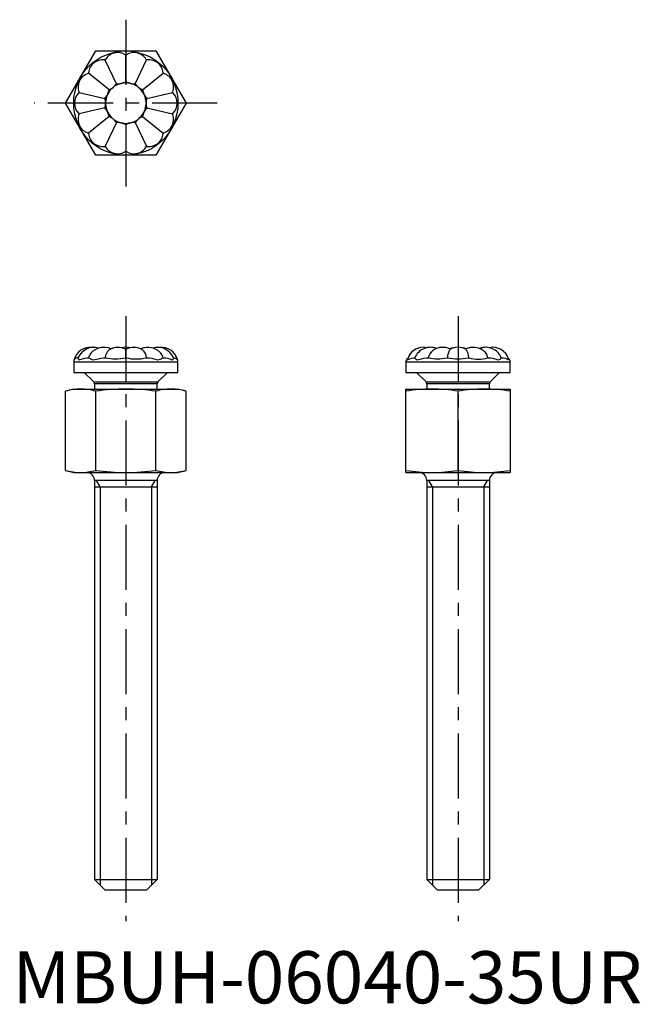
# Model space of a CAD drawing. Extents: x 0.7 to 60.2, y -0.1 to 94.3.
import ezdxf

# ---------------------------------------------------------------- set-up
doc = ezdxf.new("R2010")
doc.units = 0
doc.header["$LTSCALE"] = 5
doc.linetypes.add('CENTER', pattern=[2, 1.25, -0.25, 0.25, -0.25])
doc.layers.get('0').update_dxf_attribs({"linetype": 'CONTINUOUS'})
doc.layers.add('1', color=1, linetype='CENTER')
doc.layers.add('3', color=3, linetype='CONTINUOUS')
doc.styles.add('STANDARD1', font='txt')

msp = doc.modelspace()

# ---------------------------------------------------------------- linework, layer by layer
for p, q in [((5.093, 86.281), (7.98, 91.281)), ((7.98, 91.281), (13.753, 91.281)), ((10.865, 88.344), (10.864, 90.872)), ((13.753, 91.281), (16.64, 86.281)), ((9.971, 88.139), (8.873, 90.417)), ((11.76, 88.14), (12.857, 90.419)), ((9.253, 87.567), (7.276, 89.142)), ((12.478, 87.568), (14.455, 89.145)), ((9.612, 87.76), (9.702, 87.833)), ((10.378, 88.158), (10.491, 88.184)), ((11.24, 88.184), (11.353, 88.159)), ((12.029, 87.834), (12.12, 87.761)), ((6.39, 87.301), (8.855, 86.739)), ((9.094, 87.069), (9.144, 87.174)), ((12.588, 87.175), (12.638, 87.071)), ((12.877, 86.741), (15.342, 87.305)), ((7.98, 81.281), (5.093, 86.281)), ((8.927, 86.222), (8.927, 86.338)), ((12.805, 86.34), (12.805, 86.224)), ((16.64, 86.281), (13.753, 81.281)), ((8.856, 85.821), (6.391, 85.258)), ((9.254, 84.994), (7.278, 83.417)), ((9.145, 85.387), (9.095, 85.491)), ((12.479, 84.996), (14.457, 83.42)), ((12.639, 85.493), (12.588, 85.388)), ((12.877, 85.823), (15.343, 85.261)), ((9.972, 84.422), (8.876, 82.144)), ((9.703, 84.729), (9.613, 84.801)), ((10.492, 84.378), (10.379, 84.404)), ((10.867, 84.219), (10.868, 81.69)), ((11.355, 84.404), (11.242, 84.378)), ((11.762, 84.423), (12.86, 82.145)), ((12.121, 84.802), (12.03, 84.73)), ((13.753, 81.281), (7.98, 81.281)), ((5.866, 61.498), (15.866, 61.498)), ((5.866, 61.498), (5.866, 60.479)), ((7.227, 61.879), (7.286, 61.879)), ((8.821, 61.879), (8.907, 61.879)), ((10.82, 61.879), (10.916, 61.879)), ((12.829, 61.879), (12.915, 61.879)), ((14.449, 61.879), (14.508, 61.879)), ((15.866, 60.479), (15.866, 61.498)), ((37.723, 61.498), (47.723, 61.498)), ((37.723, 61.498), (37.723, 60.479)), ((38.542, 61.879), (38.584, 61.879)), ((39.808, 61.879), (39.883, 61.879)), ((41.651, 61.879), (41.744, 61.879)), ((43.706, 61.879), (43.8, 61.879)), ((45.567, 61.879), (45.642, 61.879)), ((46.865, 61.879), (46.906, 61.879)), ((47.723, 60.479), (47.723, 61.498)), ((5.866, 60.479), (15.866, 60.479)), ((6.885, 60.479), (7.792, 59.573)), ((13.941, 59.573), (14.847, 60.479)), ((37.723, 60.479), (47.723, 60.479)), ((38.742, 60.479), (39.649, 59.573)), ((45.798, 59.573), (46.704, 60.479)), ((7.792, 59.573), (13.941, 59.573)), ((39.649, 59.573), (45.798, 59.573)), ((5.866, 58.879), (5.093, 58.672)), ((5.093, 51.086), (5.093, 58.672)), ((5.866, 58.879), (15.866, 58.879)), ((13.866, 59.393), (7.866, 59.393)), ((7.866, 59.393), (7.866, 58.879)), ((7.98, 51.086), (7.98, 58.672)), ((13.753, 51.086), (13.753, 58.672)), ((13.866, 58.879), (13.866, 59.393)), ((16.64, 58.672), (15.866, 58.879)), ((16.64, 51.086), (16.64, 58.672)), ((37.723, 58.879), (47.723, 58.879)), ((37.723, 50.879), (37.723, 58.879)), ((45.723, 59.393), (39.723, 59.393)), ((39.723, 59.393), (39.723, 58.879)), ((42.723, 51.086), (42.723, 58.672)), ((45.723, 58.879), (45.723, 59.393)), ((47.723, 58.879), (47.723, 50.879)), ((5.093, 51.086), (5.866, 50.879)), ((15.866, 50.879), (16.64, 51.086)), ((5.866, 50.879), (15.866, 50.879)), ((7.866, 50.117), (7.866, 11.879)), ((13.866, 50.117), (7.866, 50.117)), ((13.866, 50.117), (13.866, 11.879)), ((37.723, 50.879), (47.723, 50.879)), ((39.723, 50.117), (39.723, 11.879)), ((45.723, 50.117), (39.723, 50.117)), ((45.723, 50.117), (45.723, 11.879)), ((7.866, 49.496), (13.866, 49.496)), ((39.723, 49.496), (45.723, 49.496)), ((7.866, 11.879), (13.866, 11.879)), ((7.866, 11.879), (8.866, 10.879)), ((12.866, 10.879), (13.866, 11.879)), ((39.723, 11.879), (45.723, 11.879)), ((39.723, 11.879), (40.723, 10.879)), ((44.723, 10.879), (45.723, 11.879)), ((8.866, 10.879), (12.866, 10.879)), ((40.723, 10.879), (44.723, 10.879))]:
    msp.add_line(p, q)
at = {"flags": 128}
for points in [[(7.792, 62.879), (7.626, 62.871), (7.622, 62.87)], [(11.626, 62.879), (11.463, 62.871), (11.284, 62.842)], [(46.05, 62.879), (45.901, 62.872), (45.72, 62.845)], [(6.301, 61.832), (6.299, 61.828), (6.299, 61.776), (6.321, 61.732), (6.365, 61.695), (6.468, 61.697), (6.576, 61.737), (6.703, 61.785), (6.904, 61.843), (7.135, 61.876), (7.227, 61.879)], [(7.286, 61.879), (7.335, 61.865), (7.403, 61.828), (7.497, 61.776), (7.587, 61.732), (7.699, 61.695), (7.883, 61.697), (8.042, 61.737), (8.212, 61.785), (8.458, 61.843), (8.72, 61.876), (8.821, 61.879)], [(12.915, 61.879), (13.137, 61.865), (13.349, 61.828), (13.557, 61.776), (13.713, 61.732), (13.864, 61.695), (14.046, 61.697), (14.16, 61.737), (14.255, 61.785), (14.358, 61.843), (14.43, 61.876), (14.449, 61.879)], [(14.508, 61.879), (14.708, 61.865), (14.89, 61.828), (15.057, 61.776), (15.172, 61.732), (15.273, 61.695), (15.374, 61.697), (15.417, 61.737), (15.437, 61.785), (15.431, 61.831)], [(15.41, 61.876), (15.519, 61.865), (15.634, 61.828), (15.727, 61.776), (15.779, 61.732), (15.81, 61.695), (15.809, 61.696)], [(37.879, 61.749), (37.873, 61.732), (37.879, 61.695), (37.933, 61.697), (38.007, 61.737), (38.103, 61.785), (38.265, 61.843), (38.462, 61.876), (38.542, 61.879)], [(38.583, 61.874), (38.583, 61.865), (38.605, 61.828), (38.653, 61.776), (38.71, 61.732), (38.79, 61.695), (38.938, 61.697), (39.074, 61.737), (39.227, 61.785), (39.456, 61.843), (39.709, 61.876), (39.808, 61.879)], [(45.642, 61.879), (45.858, 61.865), (46.06, 61.828), (46.253, 61.776), (46.392, 61.732), (46.521, 61.695), (46.666, 61.697), (46.747, 61.737), (46.806, 61.785), (46.854, 61.843), (46.868, 61.876), (46.868, 61.877)], [(46.906, 61.879), (47.08, 61.865), (47.232, 61.828), (47.365, 61.776), (47.451, 61.732), (47.519, 61.695), (47.57, 61.697), (47.574, 61.737), (47.569, 61.748)]]:
    msp.add_lwpolyline(points, dxfattribs=at)
msp.add_circle((10.866, 86.281), 5)
for centre, radius, start, end in [((10.071, 89.759), 1.363, 56.8366, 148.92476), ((10.866, 86.281), 4.619, 89.42988, 90.61719), ((10.106, 89.608), 1.475, 59.03348, 61.17872), ((11.624, 89.608), 1.475, 118.86835, 121.0136), ((11.659, 89.76), 1.363, 31.12231, 123.21048), ((8.641, 89.07), 1.363, 82.55088, 174.63905), ((10.866, 86.281), 4.619, 115.14417, 116.33147), ((8.738, 88.948), 1.475, 84.74776, 86.89301), ((10.106, 89.608), 1.475, 144.58264, 146.72788), ((10.866, 86.281), 4.619, 63.7156, 64.9029), ((11.624, 89.608), 1.475, 33.31919, 35.46444), ((12.993, 88.95), 1.475, 93.15407, 95.29931), ((13.09, 89.071), 1.363, 5.40803, 97.49619), ((7.651, 87.828), 1.363, 108.26517, 200.35333), ((10.866, 86.281), 4.619, 140.85846, 142.04576), ((7.791, 87.761), 1.475, 110.46205, 112.60729), ((8.738, 88.948), 1.475, 170.29692, 172.44217), ((10.866, 86.281), 4.619, 38.00131, 39.18862), ((12.993, 88.95), 1.475, 7.60491, 9.75015), ((13.94, 87.763), 1.475, 67.43978, 69.58502), ((14.08, 87.83), 1.363, 339.69374, 71.78191), ((10.866, 86.281), 1.94, 104.59258, 126.88306), ((8.738, 88.948), 1.475, 310.84679, 326.72788), ((10.106, 89.608), 1.475, 264.74776, 280.62885), ((10.106, 89.608), 1.475, 285.1325, 301.0136), ((10.866, 86.281), 1.94, 78.8783, 101.16878), ((11.624, 89.608), 1.475, 239.03348, 254.91457), ((10.866, 86.281), 1.94, 53.16401, 75.45449), ((11.624, 89.608), 1.475, 259.41822, 275.29931), ((12.993, 88.95), 1.475, 213.31919, 229.20028), ((7.299, 86.28), 1.363, 133.97945, 226.06762), ((10.866, 86.281), 4.619, 166.57274, 167.76005), ((7.454, 86.28), 1.475, 136.17634, 138.32158), ((7.791, 87.761), 1.475, 196.01121, 198.15645), ((7.791, 87.761), 1.475, 316.17634, 332.05743), ((10.866, 86.281), 1.94, 156.02115, 178.31164), ((10.866, 86.281), 1.94, 130.30687, 152.59735), ((7.791, 87.761), 1.475, 336.56108, 352.44217), ((8.738, 88.948), 1.475, 290.46205, 306.34314), ((10.866, 86.281), 1.94, 27.44972, 49.74021), ((12.993, 88.95), 1.475, 233.70393, 249.58502), ((13.94, 87.763), 1.475, 187.60491, 203.486), ((10.866, 86.281), 1.94, 1.73544, 24.02592), ((13.94, 87.763), 1.475, 207.98965, 223.87074), ((13.94, 87.763), 1.475, 341.89062, 344.03586), ((14.279, 86.283), 1.475, 41.72549, 43.87074), ((10.866, 86.281), 4.619, 12.28703, 13.47433), ((14.434, 86.283), 1.363, 313.97945, 46.06762), ((7.454, 86.28), 1.475, 2.27536, 18.15645), ((7.454, 86.28), 1.475, 341.89062, 357.77171), ((10.866, 86.281), 1.94, 181.73544, 204.02592), ((10.866, 86.281), 1.94, 336.02115, 358.31164), ((14.279, 86.283), 1.475, 161.89062, 177.77171), ((14.279, 86.283), 1.475, 182.27536, 198.15645), ((7.653, 84.732), 1.363, 159.69374, 251.78191), ((10.866, 86.281), 4.619, 192.28703, 193.47433), ((7.454, 86.28), 1.475, 221.72549, 223.87074), ((7.792, 84.799), 1.475, 161.89062, 164.03586), ((7.792, 84.799), 1.475, 27.98965, 43.87074), ((7.792, 84.799), 1.475, 7.60491, 23.486), ((10.866, 86.281), 1.94, 207.44972, 229.74021), ((8.74, 83.612), 1.475, 53.70393, 69.58502), ((10.866, 86.281), 1.94, 310.30687, 332.59735), ((12.995, 83.614), 1.475, 110.46205, 126.34314), ((13.941, 84.802), 1.475, 156.56108, 172.44217), ((13.941, 84.802), 1.475, 136.17634, 152.05743), ((14.081, 84.735), 1.363, 288.26517, 20.35333), ((14.279, 86.283), 1.475, 316.17634, 318.32158), ((13.941, 84.802), 1.475, 16.01121, 18.15645), ((10.866, 86.281), 4.619, 346.57274, 347.76005), ((8.74, 83.612), 1.475, 33.31919, 49.20028), ((10.866, 86.281), 1.94, 233.16401, 255.45449), ((10.108, 82.954), 1.475, 79.41822, 95.29931), ((10.108, 82.954), 1.475, 59.03348, 74.91457), ((10.866, 86.281), 1.94, 258.8783, 281.16878), ((11.627, 82.955), 1.475, 105.1325, 121.0136), ((10.866, 86.281), 1.94, 284.59258, 306.88306), ((11.627, 82.955), 1.475, 84.74776, 100.62885), ((12.995, 83.614), 1.475, 130.84679, 146.72788), ((10.866, 86.281), 4.619, 218.00131, 219.18862), ((7.792, 84.799), 1.475, 247.43978, 249.58502), ((8.74, 83.612), 1.475, 187.60491, 189.75015), ((8.643, 83.491), 1.363, 185.40803, 277.49619), ((13.092, 83.493), 1.363, 262.55088, 354.63905), ((10.866, 86.281), 4.619, 320.85846, 322.04576), ((12.995, 83.614), 1.475, 350.29692, 352.44217), ((13.941, 84.802), 1.475, 290.46205, 292.60729), ((8.74, 83.612), 1.475, 273.15407, 275.29931), ((10.866, 86.281), 4.619, 243.7156, 244.9029), ((10.108, 82.954), 1.475, 213.31919, 215.46444), ((11.627, 82.955), 1.475, 324.58264, 326.72788), ((10.866, 86.281), 4.619, 295.14417, 296.33147), ((12.995, 83.614), 1.475, 264.74776, 266.89301), ((10.074, 82.803), 1.363, 211.12231, 303.21048), ((10.108, 82.954), 1.475, 298.86835, 301.0136), ((10.866, 86.281), 4.619, 269.42988, 270.61719), ((11.627, 82.955), 1.475, 239.03348, 241.17872), ((11.662, 82.803), 1.363, 236.8366, 328.92476), ((7.454, 61.292), 1.587, 83.90096, 165.19588), ((7.792, 61.292), 1.587, 72.68057, 160.06804), ((8.62, 61.404), 1.423, 140.42624, 160.49366), ((8.74, 61.292), 1.587, 64.52058, 140.06656), ((8.738, 61.292), 1.587, 89.96047, 107.34242), ((10.034, 61.763), 1.164, 131.31026, 174.26467), ((10.108, 61.292), 1.587, 61.42345, 122.05979), ((10.106, 61.292), 1.587, 89.95066, 115.52325), ((10.866, 60.498), 2.381, 79.89868, 100.1382), ((11.627, 61.292), 1.587, 57.92601, 118.57655), ((-355.696, 62.046), 366.564, 359.97384, 0.09992), ((12.993, 61.292), 1.587, 89.96047, 115.53408), ((12.995, 61.292), 1.587, 39.86283, 115.57792), ((11.702, 61.762), 1.164, 5.7626, 48.71499), ((13.94, 61.292), 1.587, 89.97813, 107.36087), ((13.941, 61.292), 1.587, 19.92605, 107.38387), ((14.279, 61.292), 1.587, 14.80355, 96.12112), ((13.115, 61.403), 1.424, 19.52142, 39.50936), ((39.397, 61.292), 1.587, 78.04361, 163.24242), ((39.396, 61.292), 1.587, 89.98972, 160.60266), ((40.056, 61.292), 1.587, 68.08058, 158.44049), ((40.055, 61.292), 1.587, 89.96844, 101.9679), ((41.111, 61.572), 1.286, 130.66345, 166.19112), ((41.244, 61.292), 1.587, 62.2574, 127.70599), ((41.242, 61.292), 1.587, 89.9544, 111.95343), ((43.085, 61.893), 1.382, 145.54093, 180.57957), ((42.723, 60.498), 2.381, 69.92679, 110.10924), ((42.725, 61.292), 1.587, 60.61474, 119.37921), ((44.205, 61.292), 1.587, 52.26497, 117.85133), ((42.368, 61.893), 1.379, 359.43549, 34.54318), ((44.203, 61.292), 1.587, 89.95439, 114.64866), ((45.391, 61.292), 1.587, 89.96839, 111.96856), ((45.392, 61.292), 1.587, 21.62515, 112.00258), ((44.339, 61.572), 1.286, 13.83126, 49.32529), ((46.051, 61.292), 1.587, 16.73809, 102.00015), ((6.247, 61.498), 0.381, 148.58267, 180), ((6.314, 61.365), 0.512, 89.46761, 139.75982), ((9.864, 66.136), 4.363, 257.3346, 282.6654), ((11.872, 65.706), 3.945, 255.96956, 284.03044), ((15.485, 61.498), 0.381, 0, 31.40994), ((38.104, 61.498), 0.381, 122.66642, 180), ((40.767, 65.626), 3.849, 256.72212, 283.27788), ((42.725, 66.165), 4.396, 257.10534, 282.89466), ((44.684, 64.852), 3.101, 253.44332, 286.55668), ((47.342, 61.498), 0.381, 0, 57.47731), ((7.612, 59.393), 0.254, 0, 45), ((14.12, 59.393), 0.254, 135, 180), ((39.469, 59.393), 0.254, 0, 45), ((45.977, 59.393), 0.254, 135, 180), ((6.575, 53.479), 5.4, 90.41205, 105.93085), ((6.497, 53.477), 5.402, 74.07163, 89.58548), ((10.982, 37.066), 21.814, 90.30291, 97.9103), ((10.801, 37.765), 21.114, 81.9634, 89.82339), ((15.235, 53.479), 5.4, 90.41205, 105.93085), ((15.157, 53.477), 5.402, 74.07163, 89.58548), ((40.281, 43.007), 15.872, 90.2067, 99.2717), ((40.166, 43.003), 15.876, 80.72955, 89.79205), ((45.281, 43.007), 15.872, 90.2067, 99.2717), ((45.166, 43.003), 15.876, 80.72955, 89.79205), ((6.575, 56.281), 5.402, 254.07163, 269.58548), ((6.497, 56.279), 5.4, 270.41205, 285.93085), ((10.982, 72.694), 21.816, 262.09001, 269.69678), ((10.802, 71.987), 21.108, 270.17555, 278.03766), ((15.235, 56.281), 5.402, 254.07163, 269.58548), ((15.158, 56.279), 5.4, 270.41205, 285.93085), ((40.281, 66.756), 15.876, 260.72955, 269.79205), ((40.166, 66.751), 15.872, 270.2067, 279.2717), ((45.281, 66.756), 15.876, 260.72955, 269.79205), ((45.166, 66.751), 15.872, 270.2067, 279.2717), ((7.104, 50.117), 0.762, 0, 90), ((14.628, 50.117), 0.762, 90, 180), ((38.961, 50.117), 0.762, 0, 90), ((46.485, 50.117), 0.762, 90, 180)]:
    msp.add_arc(centre, radius, start, end)
at = {"layer": '1'}
for p, q in [((10.866, 94.281), (10.866, 78.281)), ((19.64, 86.281), (2.093, 86.281)), ((10.866, 65.879), (10.866, 7.879)), ((42.723, 65.879), (42.723, 7.879))]:
    msp.add_line(p, q, dxfattribs=at)
at = {"layer": '3'}
for p, q in [((8.408, 49.496), (8.049, 50.117)), ((13.325, 49.496), (13.683, 50.117)), ((40.265, 49.496), (39.907, 50.117)), ((45.182, 49.496), (45.54, 50.117)), ((8.408, 49.496), (8.408, 11.338)), ((13.325, 49.496), (13.325, 11.338)), ((40.265, 49.496), (40.265, 11.338)), ((45.182, 49.496), (45.182, 11.338))]:
    msp.add_line(p, q, dxfattribs=at)

# ---------------------------------------------------------------- texts
at = {"color": 3, "style": 'STANDARD1'}
msp.add_text('MBUH-06040-35UR', height=5, dxfattribs=at).set_placement((0, 0))

doc.saveas('drawing.dxf')
